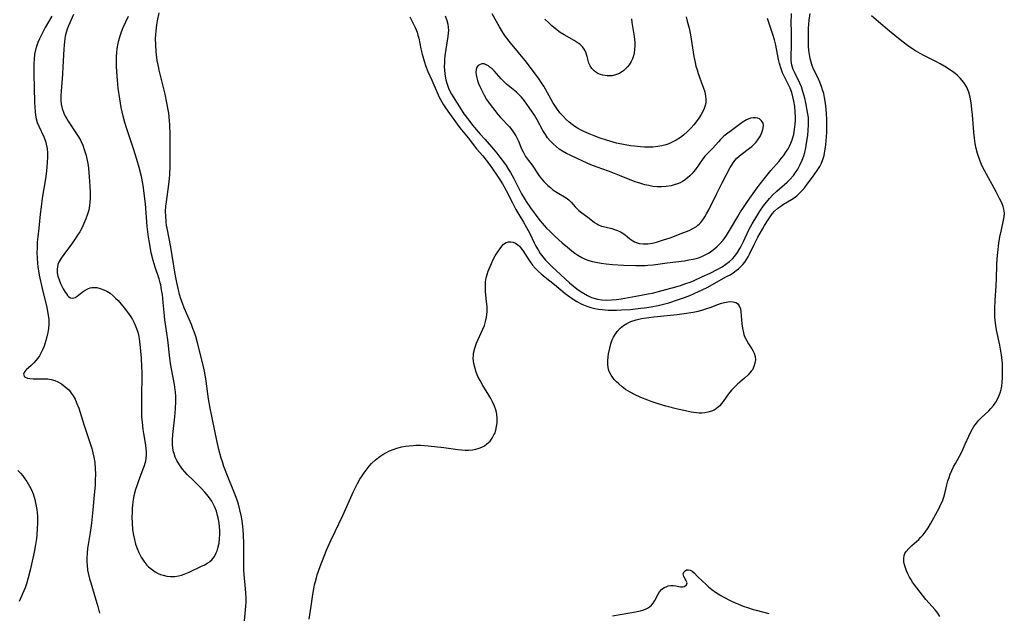
# Model space of a CAD drawing. Units: inches. Extents: x 2144552 to 2150081, y 219350 to 224823.
# Drawn here: x 2148514 to 2148678, y 219592 to 219691 of the extents above; entities that cross this region are included whole.
import ezdxf

# ---------------------------------------------------------------- set-up
doc = ezdxf.new("R2010")
doc.units = ezdxf.units.IN
doc.header["$MEASUREMENT"] = 0
doc.layers.add('c_22_T13S_R21E', color=224, linetype='Continuous')

msp = doc.modelspace()

# ---------------------------------------------------------------- linework, layer by layer
at = {"layer": 'c_22_T13S_R21E'}
for points in [[(2148519.02, 219691.59, 872), (2148517.9, 219689.67, 872), (2148517.56, 219689.04, 872), (2148517.22, 219688.36, 872), (2148516.95, 219687.78, 872), (2148516.7, 219687.19, 872), (2148516.45, 219686.5, 872), (2148516.3, 219685.95, 872), (2148516.16, 219685.24, 872), (2148516.06, 219684.43, 872), (2148516.02, 219683.61, 872), (2148516.02, 219683.12, 872), (2148516.03, 219681.94, 872), (2148516.14, 219677.27, 872), (2148516.17, 219676.35, 872), (2148516.22, 219675.71, 872), (2148516.29, 219675.08, 872), (2148516.42, 219674.45, 872), (2148516.59, 219673.87, 872), (2148516.85, 219673.22, 872), (2148517.68, 219671.48, 872), (2148517.95, 219670.76, 872), (2148518.09, 219670.26, 872), (2148518.22, 219669.51, 872), (2148518.29, 219668.74, 872), (2148518.3, 219668.08, 872), (2148518.27, 219667.2, 872), (2148518.12, 219665.72, 872), (2148517.95, 219664.47, 872), (2148517.43, 219661.22, 872), (2148517.23, 219659.79, 872), (2148517.09, 219658.58, 872), (2148516.86, 219656.22, 872), (2148516.69, 219654.78, 872), (2148516.6, 219653.88, 872), (2148516.55, 219652.99, 872), (2148516.53, 219652.11, 872), (2148516.56, 219651.23, 872), (2148516.63, 219650.34, 872), (2148516.69, 219649.81, 872), (2148516.93, 219648.39, 872), (2148517.42, 219646.17, 872), (2148518.2, 219642.99, 872), (2148518.38, 219642.06, 872), (2148518.51, 219641.03, 872), (2148518.51, 219640.22, 872), (2148518.45, 219639.53, 872), (2148518.35, 219638.84, 872), (2148518.19, 219638.1, 872), (2148518.04, 219637.52, 872), (2148517.86, 219636.95, 872), (2148517.72, 219636.55, 872), (2148517.47, 219635.95, 872), (2148517.19, 219635.39, 872), (2148516.96, 219634.97, 872), (2148516.71, 219634.58, 872), (2148516.38, 219634.15, 872), (2148516.03, 219633.77, 872), (2148515.55, 219633.32, 872), (2148514.75, 219632.64, 872), (2148514.44, 219632.28, 872), (2148514.3, 219631.9, 872), (2148514.49, 219631.46, 872), (2148514.94, 219631.24, 872), (2148515.38, 219631.17, 872), (2148515.92, 219631.14, 872), (2148517.8, 219631.14, 872), (2148518.37, 219631.11, 872), (2148518.92, 219631.02, 872), (2148519.54, 219630.83, 872), (2148520, 219630.64, 872), (2148520.64, 219630.27, 872), (2148521.27, 219629.8, 872), (2148521.85, 219629.26, 872), (2148522.06, 219629.02, 872), (2148522.27, 219628.75, 872), (2148522.58, 219628.27, 872), (2148522.89, 219627.72, 872), (2148523.15, 219627.14, 872), (2148523.51, 219626.2, 872), (2148524.42, 219623.34, 872), (2148525.2, 219621.02, 872), (2148525.67, 219619.49, 872), (2148525.86, 219618.79, 872), (2148526.01, 219618.08, 872), (2148526.17, 219617.15, 872), (2148526.26, 219616.1, 872), (2148526.29, 219615.27, 872), (2148526.27, 219614.19, 872), (2148526.22, 219613.37, 872), (2148526.09, 219611.78, 872), (2148525.86, 219609.28, 872), (2148525.62, 219607.03, 872), (2148525.42, 219605.49, 872), (2148524.98, 219602.85, 872), (2148524.9, 219602.12, 872), (2148524.86, 219601.19, 872), (2148524.87, 219600.63, 872), (2148524.9, 219600.07, 872), (2148524.99, 219599.24, 872), (2148525.12, 219598.51, 872), (2148525.3, 219597.79, 872), (2148525.5, 219597.08, 872), (2148526.38, 219594.28, 872), (2148526.7, 219593.13, 872), (2148526.97, 219592.02, 872)], [(2148522.62, 219691.84, 870), (2148521.81, 219689.95, 870), (2148521.6, 219689.41, 870), (2148521.42, 219688.86, 870), (2148521.27, 219688.25, 870), (2148521.11, 219687.35, 870), (2148521.05, 219686.72, 870), (2148521, 219686.08, 870), (2148520.88, 219683.16, 870), (2148520.81, 219681.89, 870), (2148520.57, 219679.08, 870), (2148520.51, 219678.31, 870), (2148520.52, 219677.54, 870), (2148520.59, 219676.93, 870), (2148520.77, 219676.17, 870), (2148521.04, 219675.42, 870), (2148521.27, 219674.93, 870), (2148521.53, 219674.45, 870), (2148521.77, 219674.05, 870), (2148523.15, 219671.99, 870), (2148523.48, 219671.45, 870), (2148523.78, 219670.89, 870), (2148524.16, 219670.05, 870), (2148524.47, 219669.21, 870), (2148524.73, 219668.35, 870), (2148524.86, 219667.8, 870), (2148525, 219667.02, 870), (2148525.11, 219666.23, 870), (2148525.26, 219664.82, 870), (2148525.37, 219663.25, 870), (2148525.41, 219662.17, 870), (2148525.4, 219661.28, 870), (2148525.35, 219660.44, 870), (2148525.24, 219659.62, 870), (2148525.16, 219659.26, 870), (2148524.98, 219658.56, 870), (2148524.7, 219657.78, 870), (2148524.38, 219657.01, 870), (2148524, 219656.24, 870), (2148523.67, 219655.64, 870), (2148523.32, 219655.05, 870), (2148522.82, 219654.3, 870), (2148522.29, 219653.57, 870), (2148521.02, 219651.85, 870), (2148520.58, 219651.23, 870), (2148520.26, 219650.7, 870), (2148520.03, 219650.16, 870), (2148519.94, 219649.78, 870), (2148519.9, 219649.4, 870), (2148519.92, 219648.81, 870), (2148520.03, 219648.22, 870), (2148520.23, 219647.64, 870), (2148520.49, 219647.01, 870), (2148520.93, 219646.13, 870), (2148521.25, 219645.55, 870), (2148521.45, 219645.26, 870), (2148521.65, 219645, 870), (2148521.86, 219644.79, 870), (2148522.11, 219644.62, 870), (2148522.52, 219644.55, 870), (2148522.92, 219644.67, 870), (2148523.25, 219644.88, 870), (2148524.1, 219645.56, 870), (2148524.59, 219645.9, 870), (2148525.12, 219646.17, 870), (2148525.4, 219646.27, 870), (2148525.71, 219646.34, 870), (2148526.02, 219646.36, 870), (2148526.5, 219646.33, 870), (2148527.09, 219646.19, 870), (2148527.69, 219645.97, 870), (2148528.2, 219645.71, 870), (2148528.73, 219645.37, 870), (2148529.23, 219644.97, 870), (2148529.65, 219644.58, 870), (2148530.05, 219644.16, 870), (2148531.07, 219642.97, 870), (2148531.47, 219642.47, 870), (2148531.93, 219641.85, 870), (2148532.2, 219641.44, 870), (2148532.46, 219641.02, 870), (2148532.71, 219640.55, 870), (2148532.93, 219640.06, 870), (2148533.15, 219639.48, 870), (2148533.34, 219638.89, 870), (2148533.51, 219638.18, 870), (2148533.59, 219637.71, 870), (2148533.7, 219636.88, 870), (2148533.89, 219634.54, 870), (2148533.99, 219633.13, 870), (2148534.03, 219632.2, 870), (2148534.03, 219631.25, 870), (2148533.96, 219628.58, 870), (2148533.94, 219626.79, 870), (2148533.96, 219625.5, 870), (2148533.99, 219624.7, 870), (2148534.05, 219623.91, 870), (2148534.19, 219622.65, 870), (2148534.28, 219622.02, 870), (2148534.62, 219620.08, 870), (2148534.7, 219619.45, 870), (2148534.74, 219618.92, 870), (2148534.74, 219618.39, 870), (2148534.7, 219617.87, 870), (2148534.61, 219617.36, 870), (2148534.41, 219616.63, 870), (2148534.2, 219616.07, 870), (2148533.38, 219613.93, 870), (2148533.17, 219613.3, 870), (2148532.97, 219612.65, 870), (2148532.71, 219611.6, 870), (2148532.6, 219611, 870), (2148532.47, 219610.1, 870), (2148532.41, 219609.47, 870), (2148532.38, 219608.83, 870), (2148532.36, 219608.03, 870), (2148532.39, 219607.08, 870), (2148532.48, 219605.96, 870), (2148532.62, 219605.07, 870), (2148532.78, 219604.31, 870), (2148532.99, 219603.57, 870), (2148533.24, 219602.83, 870), (2148533.51, 219602.15, 870), (2148533.89, 219601.39, 870), (2148534.34, 219600.69, 870), (2148534.86, 219600.06, 870), (2148535.13, 219599.79, 870), (2148535.77, 219599.26, 870), (2148536.24, 219598.95, 870), (2148536.74, 219598.68, 870), (2148537.14, 219598.5, 870), (2148537.56, 219598.36, 870), (2148538.18, 219598.22, 870), (2148538.81, 219598.15, 870), (2148539.52, 219598.16, 870), (2148540.14, 219598.26, 870), (2148540.61, 219598.39, 870), (2148541.08, 219598.55, 870), (2148541.88, 219598.89, 870), (2148543.97, 219599.88, 870), (2148544.38, 219600.07, 870), (2148545.03, 219600.43, 870), (2148545.37, 219600.67, 870), (2148545.67, 219600.94, 870), (2148546.1, 219601.47, 870), (2148546.43, 219602.11, 870), (2148546.56, 219602.43, 870), (2148546.71, 219602.9, 870), (2148546.88, 219603.7, 870), (2148546.97, 219604.54, 870), (2148547, 219605.09, 870), (2148547.01, 219605.71, 870), (2148546.96, 219606.53, 870), (2148546.86, 219607.36, 870), (2148546.75, 219607.93, 870), (2148546.65, 219608.35, 870), (2148546.44, 219609.05, 870), (2148546.18, 219609.73, 870), (2148545.86, 219610.38, 870), (2148545.67, 219610.72, 870), (2148545.13, 219611.49, 870), (2148544.52, 219612.21, 870), (2148543.97, 219612.81, 870), (2148542.55, 219614.2, 870), (2148541.57, 219615.19, 870), (2148541.18, 219615.62, 870), (2148540.81, 219616.05, 870), (2148540.28, 219616.76, 870), (2148539.85, 219617.49, 870), (2148539.59, 219618.07, 870), (2148539.38, 219618.68, 870), (2148539.31, 219618.97, 870), (2148539.2, 219619.57, 870), (2148539.13, 219620.17, 870), (2148539.13, 219620.87, 870), (2148539.19, 219621.85, 870), (2148539.53, 219624.77, 870), (2148539.65, 219626.11, 870), (2148539.7, 219627.38, 870), (2148539.69, 219628.16, 870), (2148539.64, 219628.93, 870), (2148539.6, 219629.3, 870), (2148539.46, 219630.16, 870), (2148538.95, 219632.76, 870), (2148538.86, 219633.32, 870), (2148538.68, 219634.58, 870), (2148538.33, 219637.59, 870), (2148537.87, 219640.97, 870), (2148537.75, 219642.15, 870), (2148537.6, 219643.82, 870), (2148537.45, 219645.18, 870), (2148537.32, 219645.98, 870), (2148537.17, 219646.77, 870), (2148537.08, 219647.13, 870), (2148536.9, 219647.76, 870), (2148536.22, 219649.72, 870), (2148535.9, 219650.83, 870), (2148535.59, 219652.14, 870), (2148535.27, 219653.85, 870), (2148535.13, 219654.76, 870), (2148534.92, 219656.54, 870), (2148534.61, 219660.32, 870), (2148534.43, 219662.01, 870), (2148534.3, 219662.98, 870), (2148534.19, 219663.68, 870), (2148533.95, 219664.87, 870), (2148533.58, 219666.36, 870), (2148533.2, 219667.67, 870), (2148532.64, 219669.44, 870), (2148531.48, 219672.95, 870), (2148531.2, 219673.85, 870), (2148530.92, 219674.9, 870), (2148530.59, 219676.38, 870), (2148530.33, 219677.8, 870), (2148530.08, 219679.57, 870), (2148529.95, 219680.91, 870), (2148529.89, 219681.64, 870), (2148529.8, 219683.15, 870), (2148529.79, 219683.78, 870), (2148529.81, 219684.92, 870), (2148529.84, 219685.51, 870), (2148529.9, 219686.09, 870), (2148530.03, 219686.82, 870), (2148530.19, 219687.54, 870), (2148530.4, 219688.29, 870), (2148530.63, 219688.97, 870), (2148530.93, 219689.71, 870), (2148531.79, 219691.61, 870)], [(2148551.13, 219590.79, 872), (2148551.35, 219593.2, 872), (2148551.38, 219593.89, 872), (2148551.38, 219594.62, 872), (2148551.36, 219595.36, 872), (2148551.32, 219596.12, 872), (2148551.09, 219598.49, 872), (2148551.04, 219599.21, 872), (2148551.02, 219599.88, 872), (2148551, 219600.79, 872), (2148551.01, 219603.53, 872), (2148550.97, 219605.16, 872), (2148550.85, 219606.54, 872), (2148550.74, 219607.41, 872), (2148550.62, 219608.11, 872), (2148550.37, 219609.29, 872), (2148550.11, 219610.21, 872), (2148549.84, 219611.07, 872), (2148549.36, 219612.33, 872), (2148548.3, 219614.93, 872), (2148547.7, 219616.52, 872), (2148547.45, 219617.26, 872), (2148547.25, 219617.88, 872), (2148546.86, 219619.34, 872), (2148546.52, 219620.84, 872), (2148545.41, 219626.21, 872), (2148545.14, 219627.8, 872), (2148544.74, 219630.72, 872), (2148544.52, 219632.1, 872), (2148544.29, 219633.18, 872), (2148543.31, 219637.11, 872), (2148543.01, 219638.15, 872), (2148542.79, 219638.82, 872), (2148542.54, 219639.49, 872), (2148542.27, 219640.15, 872), (2148541.09, 219642.93, 872), (2148540.78, 219643.73, 872), (2148540.53, 219644.47, 872), (2148540.32, 219645.19, 872), (2148540.14, 219645.93, 872), (2148539.86, 219647.19, 872), (2148539.6, 219648.57, 872), (2148538.87, 219653.08, 872), (2148538.22, 219656.22, 872), (2148538.15, 219656.64, 872), (2148538.05, 219657.43, 872), (2148537.99, 219658.22, 872), (2148537.98, 219659.01, 872), (2148538.03, 219659.92, 872), (2148538.12, 219660.65, 872), (2148538.52, 219663.52, 872), (2148538.62, 219664.5, 872), (2148538.67, 219665.18, 872), (2148538.72, 219666.58, 872), (2148538.74, 219670.52, 872), (2148538.73, 219671.86, 872), (2148538.68, 219673.44, 872), (2148538.63, 219674.14, 872), (2148538.49, 219675.41, 872), (2148538.41, 219675.98, 872), (2148538.21, 219677.14, 872), (2148537.9, 219678.6, 872), (2148536.91, 219682.59, 872), (2148536.78, 219683.21, 872), (2148536.6, 219684.17, 872), (2148536.47, 219685.11, 872), (2148536.41, 219685.65, 872), (2148536.33, 219686.82, 872), (2148536.32, 219687.85, 872), (2148536.34, 219688.49, 872), (2148536.39, 219689.14, 872), (2148536.51, 219690.16, 872), (2148536.62, 219690.79, 872), (2148536.88, 219692.16, 872)], [(2148561.91, 219591.05, 874), (2148562.24, 219593.2, 874), (2148562.51, 219595.17, 874), (2148562.67, 219596.12, 874), (2148562.81, 219596.78, 874), (2148563.05, 219597.74, 874), (2148563.26, 219598.43, 874), (2148563.75, 219599.82, 874), (2148564.8, 219602.54, 874), (2148565.49, 219604.15, 874), (2148566.21, 219605.68, 874), (2148567.52, 219608.35, 874), (2148569.31, 219612.32, 874), (2148569.98, 219613.68, 874), (2148570.36, 219614.36, 874), (2148570.62, 219614.78, 874), (2148571.06, 219615.46, 874), (2148571.54, 219616.11, 874), (2148571.91, 219616.56, 874), (2148572.3, 219616.99, 874), (2148572.96, 219617.62, 874), (2148573.69, 219618.19, 874), (2148574.18, 219618.51, 874), (2148574.69, 219618.8, 874), (2148575.28, 219619.09, 874), (2148575.9, 219619.34, 874), (2148576.49, 219619.54, 874), (2148577.35, 219619.76, 874), (2148577.95, 219619.88, 874), (2148578.57, 219619.96, 874), (2148579.21, 219620.02, 874), (2148579.65, 219620.03, 874), (2148580.43, 219620.03, 874), (2148581.72, 219619.95, 874), (2148584.33, 219619.65, 874), (2148586.7, 219619.31, 874), (2148587.28, 219619.25, 874), (2148587.91, 219619.21, 874), (2148588.53, 219619.22, 874), (2148589.12, 219619.28, 874), (2148589.7, 219619.4, 874), (2148590.22, 219619.55, 874), (2148590.68, 219619.74, 874), (2148591.11, 219619.96, 874), (2148591.53, 219620.25, 874), (2148592.04, 219620.74, 874), (2148592.4, 219621.22, 874), (2148592.7, 219621.76, 874), (2148592.82, 219622.02, 874), (2148593.01, 219622.57, 874), (2148593.14, 219623.14, 874), (2148593.23, 219623.79, 874), (2148593.25, 219624.52, 874), (2148593.18, 219625.25, 874), (2148593.06, 219625.78, 874), (2148592.8, 219626.54, 874), (2148592.46, 219627.28, 874), (2148592.15, 219627.83, 874), (2148591.82, 219628.39, 874), (2148590.84, 219629.99, 874), (2148590.37, 219630.82, 874), (2148590.03, 219631.53, 874), (2148589.73, 219632.25, 874), (2148589.55, 219632.81, 874), (2148589.35, 219633.67, 874), (2148589.25, 219634.53, 874), (2148589.26, 219635.04, 874), (2148589.3, 219635.42, 874), (2148589.48, 219636.25, 874), (2148589.76, 219637.05, 874), (2148589.98, 219637.58, 874), (2148590.85, 219639.4, 874), (2148591.1, 219640.01, 874), (2148591.31, 219640.65, 874), (2148591.47, 219641.38, 874), (2148591.53, 219641.85, 874), (2148591.56, 219642.32, 874), (2148591.54, 219643.15, 874), (2148591.47, 219643.99, 874), (2148591.3, 219645.63, 874), (2148591.26, 219646.49, 874), (2148591.31, 219647.28, 874), (2148591.42, 219647.94, 874), (2148591.56, 219648.5, 874), (2148591.74, 219649.06, 874), (2148592.04, 219649.85, 874), (2148592.26, 219650.33, 874), (2148592.58, 219650.99, 874), (2148592.92, 219651.63, 874), (2148593.21, 219652.12, 874), (2148593.82, 219653.03, 874), (2148594.3, 219653.58, 874), (2148594.72, 219653.87, 874), (2148595.1, 219653.97, 874), (2148595.51, 219653.97, 874), (2148595.92, 219653.88, 874), (2148596.31, 219653.72, 874), (2148596.69, 219653.48, 874), (2148596.94, 219653.24, 874), (2148597.3, 219652.8, 874), (2148597.5, 219652.52, 874), (2148598.38, 219651.11, 874), (2148598.71, 219650.61, 874), (2148599.13, 219650.06, 874), (2148599.6, 219649.53, 874), (2148600.06, 219649.07, 874), (2148600.55, 219648.64, 874), (2148601.21, 219648.09, 874), (2148602.81, 219646.84, 874), (2148604.58, 219645.36, 874), (2148605.31, 219644.81, 874), (2148606.06, 219644.3, 874), (2148606.51, 219644.03, 874), (2148607.34, 219643.58, 874), (2148608.16, 219643.22, 874), (2148608.82, 219643, 874), (2148609.5, 219642.83, 874), (2148610.12, 219642.72, 874), (2148610.75, 219642.65, 874), (2148611.75, 219642.58, 874), (2148613.12, 219642.58, 874), (2148613.95, 219642.61, 874), (2148615.39, 219642.7, 874), (2148617.16, 219642.87, 874), (2148617.77, 219642.94, 874), (2148618.9, 219643.11, 874), (2148620.06, 219643.34, 874), (2148620.7, 219643.49, 874), (2148621.85, 219643.8, 874), (2148623.45, 219644.32, 874), (2148624.43, 219644.68, 874), (2148625.33, 219645.03, 874), (2148626.79, 219645.66, 874), (2148627.38, 219645.95, 874), (2148628.21, 219646.37, 874), (2148631.47, 219648.15, 874), (2148632.06, 219648.48, 874), (2148632.57, 219648.8, 874), (2148633.07, 219649.15, 874), (2148633.45, 219649.45, 874), (2148633.8, 219649.78, 874), (2148634.17, 219650.17, 874), (2148634.5, 219650.59, 874), (2148634.78, 219651.02, 874), (2148635.05, 219651.46, 874), (2148635.27, 219651.88, 874), (2148636.12, 219653.61, 874), (2148636.68, 219654.71, 874), (2148637.43, 219656.08, 874), (2148637.79, 219656.7, 874), (2148638.36, 219657.63, 874), (2148638.71, 219658.14, 874), (2148639.07, 219658.61, 874), (2148639.46, 219659.05, 874), (2148640.01, 219659.55, 874), (2148640.48, 219659.89, 874), (2148640.96, 219660.21, 874), (2148642.26, 219661, 874), (2148642.71, 219661.3, 874), (2148643.14, 219661.63, 874), (2148643.61, 219662.05, 874), (2148644.05, 219662.49, 874), (2148644.49, 219663, 874), (2148644.91, 219663.55, 874), (2148645.77, 219664.76, 874), (2148646.55, 219665.84, 874), (2148646.98, 219666.51, 874), (2148647.26, 219667.08, 874), (2148647.49, 219667.69, 874), (2148647.7, 219668.37, 874), (2148647.78, 219668.72, 874), (2148647.91, 219669.41, 874), (2148648.01, 219670.12, 874), (2148648.13, 219671.46, 874), (2148648.16, 219672.24, 874), (2148648.18, 219673.02, 874), (2148648.16, 219674.45, 874), (2148648.13, 219675.27, 874), (2148648.07, 219676.08, 874), (2148647.95, 219677.08, 874), (2148647.79, 219678.02, 874), (2148647.64, 219678.68, 874), (2148647.46, 219679.32, 874), (2148647.28, 219679.88, 874), (2148647.02, 219680.57, 874), (2148646.73, 219681.23, 874), (2148646.24, 219682.2, 874), (2148645.84, 219683.05, 874), (2148645.67, 219683.5, 874), (2148645.54, 219683.9, 874), (2148645.39, 219684.54, 874), (2148645.28, 219685.2, 874), (2148645.19, 219685.88, 874), (2148645.13, 219686.6, 874), (2148645.1, 219687.3, 874), (2148645.08, 219688.73, 874), (2148645.11, 219689.58, 874), (2148645.15, 219690.25, 874), (2148645.23, 219690.92, 874), (2148645.4, 219692, 874)], [(2148578.65, 219691.46, 872), (2148579.18, 219690.48, 872), (2148579.57, 219689.69, 872), (2148579.88, 219688.9, 872), (2148580.03, 219688.41, 872), (2148580.16, 219687.9, 872), (2148580.51, 219686.16, 872), (2148580.73, 219685.23, 872), (2148581.11, 219683.93, 872), (2148581.31, 219683.33, 872), (2148581.7, 219682.37, 872), (2148582.34, 219680.89, 872), (2148583.21, 219678.84, 872), (2148583.56, 219678.1, 872), (2148583.79, 219677.68, 872), (2148584.31, 219676.79, 872), (2148584.61, 219676.32, 872), (2148585.27, 219675.38, 872), (2148586.56, 219673.58, 872), (2148587, 219672.99, 872), (2148588.4, 219671.29, 872), (2148589.8, 219669.48, 872), (2148590.84, 219668.27, 872), (2148591.4, 219667.58, 872), (2148591.93, 219666.85, 872), (2148593.15, 219665.08, 872), (2148593.61, 219664.39, 872), (2148594.09, 219663.63, 872), (2148594.71, 219662.52, 872), (2148595.76, 219660.46, 872), (2148596.36, 219659.33, 872), (2148596.82, 219658.53, 872), (2148597.62, 219657.25, 872), (2148598.14, 219656.35, 872), (2148598.67, 219655.32, 872), (2148599.4, 219653.79, 872), (2148599.68, 219653.25, 872), (2148600.05, 219652.6, 872), (2148600.42, 219652.02, 872), (2148600.83, 219651.46, 872), (2148601.29, 219650.91, 872), (2148601.88, 219650.28, 872), (2148602.32, 219649.85, 872), (2148605.28, 219647.13, 872), (2148605.88, 219646.6, 872), (2148606.53, 219646.1, 872), (2148607.07, 219645.74, 872), (2148607.62, 219645.39, 872), (2148608.28, 219645.02, 872), (2148608.96, 219644.7, 872), (2148609.36, 219644.56, 872), (2148609.92, 219644.41, 872), (2148610.68, 219644.28, 872), (2148611.47, 219644.24, 872), (2148612.26, 219644.26, 872), (2148613.09, 219644.33, 872), (2148613.88, 219644.45, 872), (2148616.35, 219644.88, 872), (2148618.37, 219645.26, 872), (2148619.12, 219645.42, 872), (2148620.72, 219645.82, 872), (2148623.01, 219646.44, 872), (2148623.79, 219646.68, 872), (2148624.68, 219646.99, 872), (2148625.37, 219647.25, 872), (2148626.03, 219647.53, 872), (2148627.47, 219648.17, 872), (2148628.71, 219648.75, 872), (2148629.9, 219649.35, 872), (2148630.72, 219649.81, 872), (2148631.36, 219650.21, 872), (2148631.95, 219650.66, 872), (2148632.43, 219651.11, 872), (2148632.83, 219651.56, 872), (2148633.27, 219652.17, 872), (2148633.66, 219652.82, 872), (2148633.9, 219653.26, 872), (2148634.27, 219654.03, 872), (2148635.19, 219655.97, 872), (2148635.73, 219656.98, 872), (2148636.49, 219658.23, 872), (2148637.02, 219659.05, 872), (2148637.62, 219659.94, 872), (2148638.09, 219660.56, 872), (2148638.61, 219661.2, 872), (2148639.17, 219661.8, 872), (2148639.81, 219662.42, 872), (2148641.57, 219663.91, 872), (2148642.01, 219664.34, 872), (2148642.6, 219665.01, 872), (2148642.96, 219665.5, 872), (2148643.33, 219666.1, 872), (2148643.67, 219666.73, 872), (2148644.05, 219667.57, 872), (2148644.32, 219668.31, 872), (2148644.48, 219668.87, 872), (2148644.65, 219669.62, 872), (2148644.78, 219670.38, 872), (2148644.97, 219671.71, 872), (2148645.06, 219672.59, 872), (2148645.12, 219673.47, 872), (2148645.11, 219674.32, 872), (2148645.08, 219674.69, 872), (2148644.96, 219675.58, 872), (2148644.67, 219677.12, 872), (2148644.49, 219677.91, 872), (2148644.19, 219679.04, 872), (2148643.92, 219679.81, 872), (2148643.66, 219680.42, 872), (2148642.86, 219682.01, 872), (2148642.55, 219682.7, 872), (2148642.35, 219683.39, 872), (2148642.24, 219684.18, 872), (2148642.23, 219684.93, 872), (2148642.29, 219686.66, 872), (2148642.29, 219687.4, 872), (2148642.25, 219689.21, 872), (2148642.24, 219690.35, 872), (2148642.27, 219692.05, 872)], [(2148584.59, 219691.62, 870), (2148584.86, 219690.85, 870), (2148585, 219690.27, 870), (2148585.08, 219689.69, 870), (2148585.11, 219689.22, 870), (2148585.09, 219688.79, 870), (2148585.03, 219688.17, 870), (2148584.67, 219686.08, 870), (2148584.52, 219684.97, 870), (2148584.46, 219684.44, 870), (2148584.43, 219683.82, 870), (2148584.42, 219683.2, 870), (2148584.44, 219682.59, 870), (2148584.49, 219681.98, 870), (2148584.55, 219681.58, 870), (2148584.66, 219680.98, 870), (2148584.82, 219680.39, 870), (2148585.11, 219679.59, 870), (2148585.35, 219679.07, 870), (2148585.63, 219678.55, 870), (2148586.55, 219677.06, 870), (2148587.22, 219676.02, 870), (2148587.7, 219675.32, 870), (2148588.48, 219674.24, 870), (2148589.14, 219673.42, 870), (2148590.41, 219671.92, 870), (2148591.21, 219671, 870), (2148592.63, 219669.41, 870), (2148593.17, 219668.75, 870), (2148593.7, 219668.07, 870), (2148594.27, 219667.3, 870), (2148594.72, 219666.66, 870), (2148595.14, 219666.01, 870), (2148595.45, 219665.51, 870), (2148595.99, 219664.52, 870), (2148596.83, 219662.86, 870), (2148597.31, 219661.94, 870), (2148597.73, 219661.22, 870), (2148598.07, 219660.67, 870), (2148598.81, 219659.62, 870), (2148600.19, 219657.76, 870), (2148600.73, 219657.05, 870), (2148601.05, 219656.68, 870), (2148601.46, 219656.24, 870), (2148601.99, 219655.71, 870), (2148602.89, 219654.86, 870), (2148604.08, 219653.78, 870), (2148604.95, 219653.04, 870), (2148605.65, 219652.46, 870), (2148606.15, 219652.09, 870), (2148606.65, 219651.74, 870), (2148607.33, 219651.35, 870), (2148607.92, 219651.09, 870), (2148608.52, 219650.87, 870), (2148609.14, 219650.69, 870), (2148609.69, 219650.56, 870), (2148610.54, 219650.4, 870), (2148611.41, 219650.28, 870), (2148612.47, 219650.19, 870), (2148614.29, 219650.09, 870), (2148616.35, 219650.02, 870), (2148617.12, 219650.01, 870), (2148617.9, 219650.02, 870), (2148618.35, 219650.05, 870), (2148619.24, 219650.14, 870), (2148621.53, 219650.46, 870), (2148624.44, 219650.81, 870), (2148625.17, 219650.93, 870), (2148625.9, 219651.07, 870), (2148626.61, 219651.25, 870), (2148627.22, 219651.46, 870), (2148627.91, 219651.77, 870), (2148628.57, 219652.15, 870), (2148629.23, 219652.62, 870), (2148629.86, 219653.15, 870), (2148630.28, 219653.57, 870), (2148630.88, 219654.26, 870), (2148631.43, 219655.01, 870), (2148631.79, 219655.56, 870), (2148632.13, 219656.12, 870), (2148633.31, 219658.19, 870), (2148633.78, 219658.96, 870), (2148634.15, 219659.54, 870), (2148634.92, 219660.68, 870), (2148636.55, 219662.97, 870), (2148637.47, 219664.19, 870), (2148638.14, 219665.02, 870), (2148638.82, 219665.83, 870), (2148640.22, 219667.43, 870), (2148640.58, 219667.87, 870), (2148640.93, 219668.32, 870), (2148641.46, 219669.06, 870), (2148641.71, 219669.47, 870), (2148641.94, 219669.89, 870), (2148642.19, 219670.41, 870), (2148642.39, 219670.95, 870), (2148642.51, 219671.33, 870), (2148642.64, 219671.84, 870), (2148642.8, 219672.71, 870), (2148642.89, 219673.6, 870), (2148642.92, 219674.16, 870), (2148642.93, 219674.7, 870), (2148642.89, 219675.61, 870), (2148642.81, 219676.51, 870), (2148642.67, 219677.41, 870), (2148642.51, 219678.15, 870), (2148642.31, 219678.87, 870), (2148642.06, 219679.56, 870), (2148641.78, 219680.15, 870), (2148641.04, 219681.56, 870), (2148640.77, 219682.16, 870), (2148640.54, 219682.78, 870), (2148640.26, 219683.71, 870), (2148640.11, 219684.36, 870), (2148639.64, 219686.72, 870), (2148639.42, 219687.63, 870), (2148639.16, 219688.54, 870), (2148638.85, 219689.55, 870), (2148638.3, 219691.19, 870)], [(2148624.72, 219691.47, 870), (2148624.91, 219690.77, 870), (2148625.2, 219689.57, 870), (2148625.42, 219688.48, 870), (2148625.99, 219684.87, 870), (2148626.2, 219683.85, 870), (2148626.35, 219683.25, 870), (2148626.53, 219682.63, 870), (2148626.73, 219682.03, 870), (2148627.47, 219680.05, 870), (2148627.58, 219679.75, 870), (2148627.81, 219678.99, 870), (2148627.96, 219678.24, 870), (2148628.01, 219677.71, 870), (2148627.99, 219677.18, 870), (2148627.89, 219676.68, 870), (2148627.74, 219676.19, 870), (2148627.5, 219675.68, 870), (2148627.22, 219675.18, 870), (2148626.81, 219674.57, 870), (2148626.37, 219673.96, 870), (2148625.98, 219673.47, 870), (2148625.56, 219672.99, 870), (2148624.94, 219672.33, 870), (2148624.26, 219671.72, 870), (2148623.79, 219671.37, 870), (2148623.06, 219670.9, 870), (2148622.3, 219670.51, 870), (2148621.83, 219670.31, 870), (2148621.34, 219670.14, 870), (2148620.68, 219669.96, 870), (2148620.01, 219669.83, 870), (2148619.18, 219669.75, 870), (2148618.48, 219669.72, 870), (2148617.8, 219669.73, 870), (2148617.12, 219669.77, 870), (2148616.13, 219669.88, 870), (2148615.46, 219669.98, 870), (2148614.58, 219670.13, 870), (2148613.14, 219670.43, 870), (2148612.02, 219670.73, 870), (2148611.46, 219670.9, 870), (2148610.39, 219671.26, 870), (2148609.39, 219671.63, 870), (2148608.55, 219671.98, 870), (2148607.68, 219672.37, 870), (2148607.14, 219672.64, 870), (2148606.62, 219672.93, 870), (2148606.17, 219673.21, 870), (2148605.73, 219673.51, 870), (2148605.22, 219673.92, 870), (2148604.73, 219674.37, 870), (2148604.22, 219674.89, 870), (2148603.69, 219675.49, 870), (2148603.31, 219676, 870), (2148602.94, 219676.52, 870), (2148602.52, 219677.2, 870), (2148600.98, 219679.92, 870), (2148600.63, 219680.49, 870), (2148600.11, 219681.26, 870), (2148599.42, 219682.2, 870), (2148598.12, 219683.9, 870), (2148595.43, 219687.16, 870), (2148594.64, 219688.22, 870), (2148594.2, 219688.87, 870), (2148593.64, 219689.78, 870), (2148592.41, 219691.99, 870)], [(2148615.62, 219691.13, 872), (2148615.69, 219690.55, 872), (2148616.06, 219688.17, 872), (2148616.12, 219687.69, 872), (2148616.16, 219687.21, 872), (2148616.17, 219686.62, 872), (2148616.14, 219686.04, 872), (2148616.06, 219685.48, 872), (2148615.93, 219684.95, 872), (2148615.78, 219684.49, 872), (2148615.58, 219684.05, 872), (2148615.24, 219683.46, 872), (2148614.96, 219683.12, 872), (2148614.32, 219682.5, 872), (2148613.61, 219682.05, 872), (2148612.97, 219681.79, 872), (2148612.4, 219681.66, 872), (2148611.97, 219681.62, 872), (2148611.54, 219681.63, 872), (2148610.86, 219681.74, 872), (2148610.42, 219681.87, 872), (2148610.01, 219682.05, 872), (2148609.68, 219682.25, 872), (2148609.37, 219682.47, 872), (2148608.99, 219682.85, 872), (2148608.7, 219683.28, 872), (2148608.51, 219683.75, 872), (2148608.25, 219684.87, 872), (2148608.03, 219685.56, 872), (2148607.75, 219686.06, 872), (2148607.43, 219686.47, 872), (2148607.05, 219686.84, 872), (2148606.58, 219687.2, 872), (2148606.07, 219687.54, 872), (2148604.39, 219688.48, 872), (2148603.75, 219688.88, 872), (2148602.97, 219689.45, 872), (2148602.36, 219689.96, 872), (2148601.76, 219690.51, 872), (2148601.19, 219691.09, 872)], [(2148667.01, 219591.51, 876), (2148666.66, 219592.06, 876), (2148666.21, 219592.62, 876), (2148664.65, 219594.34, 876), (2148664.1, 219595.02, 876), (2148662.78, 219596.78, 876), (2148662.46, 219597.23, 876), (2148662.16, 219597.69, 876), (2148661.94, 219598.05, 876), (2148661.66, 219598.58, 876), (2148661.42, 219599.12, 876), (2148661.25, 219599.62, 876), (2148661.11, 219600.11, 876), (2148661.01, 219600.58, 876), (2148660.98, 219601.23, 876), (2148661.05, 219601.64, 876), (2148661.17, 219601.98, 876), (2148661.37, 219602.33, 876), (2148661.81, 219602.85, 876), (2148662.34, 219603.34, 876), (2148663.09, 219603.98, 876), (2148663.47, 219604.32, 876), (2148663.84, 219604.7, 876), (2148664.21, 219605.1, 876), (2148664.55, 219605.53, 876), (2148665.05, 219606.25, 876), (2148665.46, 219606.94, 876), (2148666.86, 219609.57, 876), (2148667.13, 219610.11, 876), (2148667.42, 219610.73, 876), (2148667.66, 219611.36, 876), (2148667.84, 219611.97, 876), (2148668.17, 219613.43, 876), (2148668.34, 219614.08, 876), (2148668.52, 219614.65, 876), (2148668.73, 219615.21, 876), (2148668.99, 219615.82, 876), (2148669.28, 219616.42, 876), (2148669.59, 219617.02, 876), (2148670.26, 219618.23, 876), (2148670.65, 219618.96, 876), (2148671.24, 219620.24, 876), (2148671.81, 219621.54, 876), (2148672.1, 219622.18, 876), (2148672.41, 219622.77, 876), (2148672.64, 219623.15, 876), (2148673.08, 219623.75, 876), (2148673.46, 219624.19, 876), (2148673.87, 219624.6, 876), (2148675.17, 219625.8, 876), (2148675.51, 219626.16, 876), (2148675.95, 219626.69, 876), (2148676.32, 219627.24, 876), (2148676.64, 219627.83, 876), (2148676.81, 219628.21, 876), (2148677.03, 219628.77, 876), (2148677.19, 219629.34, 876), (2148677.3, 219629.87, 876), (2148677.39, 219630.56, 876), (2148677.44, 219631.27, 876), (2148677.46, 219632.16, 876), (2148677.45, 219633.03, 876), (2148677.42, 219633.63, 876), (2148677.37, 219634.24, 876), (2148677.27, 219635.07, 876), (2148677.16, 219635.72, 876), (2148676.97, 219636.72, 876), (2148676.48, 219638.98, 876), (2148676.32, 219639.93, 876), (2148676.2, 219640.89, 876), (2148676.16, 219641.41, 876), (2148676.13, 219642.13, 876), (2148676.14, 219642.85, 876), (2148676.21, 219644.16, 876), (2148676.4, 219646.6, 876), (2148676.45, 219647.77, 876), (2148676.5, 219650.19, 876), (2148676.55, 219651.1, 876), (2148676.64, 219652.16, 876), (2148676.84, 219653.76, 876), (2148677.01, 219654.79, 876), (2148677.24, 219655.96, 876), (2148677.6, 219657.57, 876), (2148677.7, 219658.14, 876), (2148677.74, 219658.72, 876), (2148677.72, 219659.07, 876), (2148677.67, 219659.42, 876), (2148677.55, 219659.86, 876), (2148677.31, 219660.47, 876), (2148677.01, 219661.08, 876), (2148676.38, 219662.29, 876), (2148674.42, 219665.87, 876), (2148674.06, 219666.59, 876), (2148673.69, 219667.43, 876), (2148673.36, 219668.35, 876), (2148673.26, 219668.68, 876), (2148673.04, 219669.52, 876), (2148672.88, 219670.37, 876), (2148672.75, 219671.23, 876), (2148672.64, 219672.22, 876), (2148672.42, 219675.14, 876), (2148672.33, 219676.09, 876), (2148672.2, 219677.12, 876), (2148672.02, 219678.09, 876), (2148671.8, 219678.89, 876), (2148671.47, 219679.72, 876), (2148670.97, 219680.54, 876), (2148670.4, 219681.23, 876), (2148669.86, 219681.74, 876), (2148669.27, 219682.23, 876), (2148668.84, 219682.54, 876), (2148668.09, 219683.04, 876), (2148667.06, 219683.65, 876), (2148666.41, 219683.99, 876), (2148664.33, 219685.01, 876), (2148663.7, 219685.35, 876), (2148662.93, 219685.8, 876), (2148662.49, 219686.09, 876), (2148661.63, 219686.69, 876), (2148660.37, 219687.66, 876), (2148658.61, 219689.09, 876), (2148656.78, 219690.61, 876), (2148655.59, 219691.65, 876)], [(2148513.36, 219615.83, 874), (2148513.78, 219615.38, 874), (2148514.17, 219614.92, 874), (2148514.52, 219614.46, 874), (2148514.85, 219613.99, 874), (2148515.32, 219613.21, 874), (2148515.63, 219612.58, 874), (2148515.9, 219611.94, 874), (2148516.19, 219611.02, 874), (2148516.38, 219610.18, 874), (2148516.51, 219609.32, 874), (2148516.61, 219608.19, 874), (2148516.62, 219607.03, 874), (2148516.59, 219606.18, 874), (2148516.51, 219605.12, 874), (2148516.44, 219604.49, 874), (2148516.3, 219603.5, 874), (2148516.08, 219602.2, 874), (2148515.77, 219600.69, 874), (2148515.41, 219599.19, 874), (2148515.09, 219597.96, 874), (2148514.78, 219596.92, 874), (2148514.56, 219596.29, 874), (2148514.16, 219595.28, 874), (2148513.57, 219593.98, 874)], [(2148612.47, 219591.58, 876), (2148616.26, 219592.26, 876), (2148617.09, 219592.44, 876), (2148617.52, 219592.56, 876), (2148617.93, 219592.72, 876), (2148618.28, 219592.89, 876), (2148618.6, 219593.09, 876), (2148618.95, 219593.39, 876), (2148619.24, 219593.72, 876), (2148619.52, 219594.14, 876), (2148620.06, 219595.21, 876), (2148620.29, 219595.58, 876), (2148620.64, 219595.98, 876), (2148621.06, 219596.3, 876), (2148621.37, 219596.46, 876), (2148621.7, 219596.58, 876), (2148622.14, 219596.66, 876), (2148622.57, 219596.67, 876), (2148622.99, 219596.61, 876), (2148623.79, 219596.44, 876), (2148624.13, 219596.44, 876), (2148624.45, 219596.5, 876), (2148624.77, 219596.74, 876), (2148624.88, 219597.08, 876), (2148624.75, 219597.45, 876), (2148624.32, 219598.17, 876), (2148624.25, 219598.58, 876), (2148624.33, 219598.86, 876), (2148624.53, 219599.1, 876), (2148624.8, 219599.25, 876), (2148625.09, 219599.29, 876), (2148625.4, 219599.23, 876), (2148625.74, 219599.04, 876), (2148626.08, 219598.75, 876), (2148626.69, 219598.11, 876), (2148628.11, 219596.75, 876), (2148628.45, 219596.44, 876), (2148629.01, 219595.99, 876), (2148629.61, 219595.56, 876), (2148630.48, 219595.01, 876), (2148631, 219594.71, 876), (2148632.15, 219594.11, 876), (2148632.8, 219593.8, 876), (2148633.46, 219593.52, 876), (2148634.2, 219593.23, 876), (2148634.95, 219592.97, 876), (2148635.71, 219592.73, 876), (2148636.38, 219592.55, 876), (2148638.48, 219592, 876)]]:
    msp.add_polyline3d(points, dxfattribs=at)
for points in [[(2148599.88, 219674.32, 868), (2148599.43, 219675.06, 868), (2148598.57, 219676.36, 868), (2148598.17, 219676.92, 868), (2148597.76, 219677.46, 868), (2148597.29, 219678.05, 868), (2148596.78, 219678.59, 868), (2148596.45, 219678.89, 868), (2148594.77, 219680.24, 868), (2148594.38, 219680.61, 868), (2148593.88, 219681.14, 868), (2148592.74, 219682.44, 868), (2148592.39, 219682.79, 868), (2148592.09, 219683.05, 868), (2148591.78, 219683.28, 868), (2148591.41, 219683.49, 868), (2148591.05, 219683.61, 868), (2148590.7, 219683.62, 868), (2148590.38, 219683.53, 868), (2148590.09, 219683.34, 868), (2148589.86, 219683.06, 868), (2148589.71, 219682.71, 868), (2148589.67, 219682.25, 868), (2148589.72, 219681.79, 868), (2148589.83, 219681.29, 868), (2148589.96, 219680.83, 868), (2148590.14, 219680.35, 868), (2148590.49, 219679.53, 868), (2148590.76, 219678.97, 868), (2148591.05, 219678.41, 868), (2148591.46, 219677.7, 868), (2148591.9, 219677.06, 868), (2148593.4, 219675.13, 868), (2148593.79, 219674.68, 868), (2148595.28, 219673.12, 868), (2148595.69, 219672.63, 868), (2148596.02, 219672.15, 868), (2148596.32, 219671.63, 868), (2148596.76, 219670.75, 868), (2148597.31, 219669.46, 868), (2148597.61, 219668.83, 868), (2148597.96, 219668.2, 868), (2148598.43, 219667.52, 868), (2148599.04, 219666.72, 868), (2148600.24, 219664.97, 868), (2148600.61, 219664.47, 868), (2148601, 219664, 868), (2148601.32, 219663.67, 868), (2148601.66, 219663.36, 868), (2148602.09, 219662.99, 868), (2148602.53, 219662.65, 868), (2148603.24, 219662.18, 868), (2148604.72, 219661.28, 868), (2148605.16, 219660.95, 868), (2148605.54, 219660.59, 868), (2148606.23, 219659.82, 868), (2148606.55, 219659.47, 868), (2148606.85, 219659.19, 868), (2148607.33, 219658.8, 868), (2148608.36, 219658.05, 868), (2148609.09, 219657.45, 868), (2148609.46, 219657.16, 868), (2148609.81, 219656.94, 868), (2148610.12, 219656.78, 868), (2148610.62, 219656.59, 868), (2148611.15, 219656.45, 868), (2148612.33, 219656.16, 868), (2148612.77, 219656.03, 868), (2148613.29, 219655.85, 868), (2148613.78, 219655.62, 868), (2148614.33, 219655.31, 868), (2148614.9, 219654.87, 868), (2148615.35, 219654.48, 868), (2148615.83, 219654.12, 868), (2148616.14, 219653.95, 868), (2148616.88, 219653.7, 868), (2148617.6, 219653.6, 868), (2148618.36, 219653.6, 868), (2148619.14, 219653.72, 868), (2148619.78, 219653.89, 868), (2148620.97, 219654.27, 868), (2148622.04, 219654.64, 868), (2148623.89, 219655.33, 868), (2148625.21, 219655.86, 868), (2148625.85, 219656.17, 868), (2148626.44, 219656.52, 868), (2148626.68, 219656.71, 868), (2148626.91, 219656.92, 868), (2148627.15, 219657.17, 868), (2148627.51, 219657.62, 868), (2148627.83, 219658.11, 868), (2148628.13, 219658.63, 868), (2148628.48, 219659.28, 868), (2148629.83, 219662.04, 868), (2148630.73, 219663.81, 868), (2148632.07, 219666.36, 868), (2148632.25, 219666.68, 868), (2148632.53, 219667.12, 868), (2148632.85, 219667.54, 868), (2148633.18, 219667.9, 868), (2148633.53, 219668.23, 868), (2148633.89, 219668.53, 868), (2148635.29, 219669.55, 868), (2148635.64, 219669.83, 868), (2148635.97, 219670.13, 868), (2148636.41, 219670.6, 868), (2148636.79, 219671.12, 868), (2148637.12, 219671.65, 868), (2148637.35, 219672.16, 868), (2148637.51, 219672.66, 868), (2148637.57, 219672.97, 868), (2148637.6, 219673.37, 868), (2148637.53, 219673.74, 868), (2148637.3, 219674.15, 868), (2148636.94, 219674.45, 868), (2148636.64, 219674.58, 868), (2148636.3, 219674.65, 868), (2148635.87, 219674.65, 868), (2148635.42, 219674.56, 868), (2148634.8, 219674.31, 868), (2148634.08, 219673.86, 868), (2148632.52, 219672.68, 868), (2148631.64, 219672.05, 868), (2148631.01, 219671.55, 868), (2148630.44, 219671.03, 868), (2148630.09, 219670.65, 868), (2148629.18, 219669.58, 868), (2148628.21, 219668.61, 868), (2148627.86, 219668.22, 868), (2148627.41, 219667.65, 868), (2148626.26, 219666.02, 868), (2148625.97, 219665.65, 868), (2148625.66, 219665.3, 868), (2148625.31, 219664.95, 868), (2148624.94, 219664.62, 868), (2148624.54, 219664.31, 868), (2148624.11, 219664.04, 868), (2148623.71, 219663.82, 868), (2148623.28, 219663.63, 868), (2148622.75, 219663.45, 868), (2148622.21, 219663.31, 868), (2148621.4, 219663.18, 868), (2148620.62, 219663.14, 868), (2148619.9, 219663.15, 868), (2148619.17, 219663.21, 868), (2148618.48, 219663.33, 868), (2148617.83, 219663.48, 868), (2148617.18, 219663.66, 868), (2148616.23, 219663.97, 868), (2148613.63, 219665.03, 868), (2148612.76, 219665.36, 868), (2148611.77, 219665.73, 868), (2148609.9, 219666.38, 868), (2148608.85, 219666.79, 868), (2148607.49, 219667.41, 868), (2148605.49, 219668.33, 868), (2148604.79, 219668.68, 868), (2148604.12, 219669.06, 868), (2148603.58, 219669.42, 868), (2148603.04, 219669.84, 868), (2148602.54, 219670.29, 868), (2148602.07, 219670.78, 868), (2148601.64, 219671.31, 868), (2148601.26, 219671.84, 868), (2148600.86, 219672.51, 868)], [(2148632.81, 219629.8, 876), (2148632.27, 219629.24, 876), (2148631.77, 219628.64, 876), (2148630.89, 219627.36, 876), (2148630.56, 219626.92, 876), (2148630.31, 219626.64, 876), (2148630.09, 219626.42, 876), (2148629.73, 219626.13, 876), (2148629.37, 219625.91, 876), (2148628.97, 219625.73, 876), (2148628.34, 219625.54, 876), (2148627.85, 219625.45, 876), (2148627.35, 219625.41, 876), (2148626.89, 219625.41, 876), (2148626.42, 219625.45, 876), (2148625.54, 219625.58, 876), (2148624.63, 219625.76, 876), (2148623.27, 219626.08, 876), (2148621.36, 219626.57, 876), (2148620.04, 219626.96, 876), (2148618.88, 219627.34, 876), (2148618.34, 219627.53, 876), (2148617.17, 219628.01, 876), (2148616.09, 219628.51, 876), (2148615.41, 219628.88, 876), (2148614.64, 219629.36, 876), (2148614.05, 219629.79, 876), (2148613.49, 219630.26, 876), (2148613.1, 219630.63, 876), (2148612.74, 219631.01, 876), (2148612.23, 219631.7, 876), (2148612.02, 219632.1, 876), (2148611.85, 219632.52, 876), (2148611.73, 219633.01, 876), (2148611.68, 219633.51, 876), (2148611.68, 219634.15, 876), (2148611.73, 219634.81, 876), (2148611.79, 219635.28, 876), (2148611.98, 219636.25, 876), (2148612.16, 219636.94, 876), (2148612.4, 219637.6, 876), (2148612.61, 219638.07, 876), (2148612.78, 219638.36, 876), (2148613.23, 219638.99, 876), (2148613.75, 219639.56, 876), (2148614.26, 219640, 876), (2148614.83, 219640.36, 876), (2148615.52, 219640.68, 876), (2148616.41, 219640.96, 876), (2148617.29, 219641.16, 876), (2148618.48, 219641.34, 876), (2148619.34, 219641.44, 876), (2148623.21, 219641.83, 876), (2148624.37, 219641.98, 876), (2148625.91, 219642.23, 876), (2148626.73, 219642.4, 876), (2148627.35, 219642.57, 876), (2148627.99, 219642.76, 876), (2148628.89, 219643.07, 876), (2148629.85, 219643.45, 876), (2148630.62, 219643.73, 876), (2148631.38, 219643.92, 876), (2148632.01, 219643.99, 876), (2148632.56, 219643.97, 876), (2148632.99, 219643.86, 876), (2148633.29, 219643.65, 876), (2148633.56, 219643.31, 876), (2148633.75, 219642.78, 876), (2148633.83, 219642.29, 876), (2148633.98, 219640.27, 876), (2148634.09, 219639.54, 876), (2148634.26, 219638.81, 876), (2148634.35, 219638.52, 876), (2148634.47, 219638.19, 876), (2148634.78, 219637.54, 876), (2148635.13, 219636.94, 876), (2148635.68, 219636.11, 876), (2148635.91, 219635.74, 876), (2148636.08, 219635.39, 876), (2148636.24, 219634.85, 876), (2148636.27, 219634.29, 876), (2148636.19, 219633.74, 876), (2148636.01, 219633.18, 876), (2148635.75, 219632.63, 876), (2148635.58, 219632.39, 876), (2148635.08, 219631.78, 876), (2148634.47, 219631.21, 876), (2148633.26, 219630.2, 876)]]:
    msp.add_polyline3d(points, close=True, dxfattribs=at)

doc.saveas('drawing.dxf')
